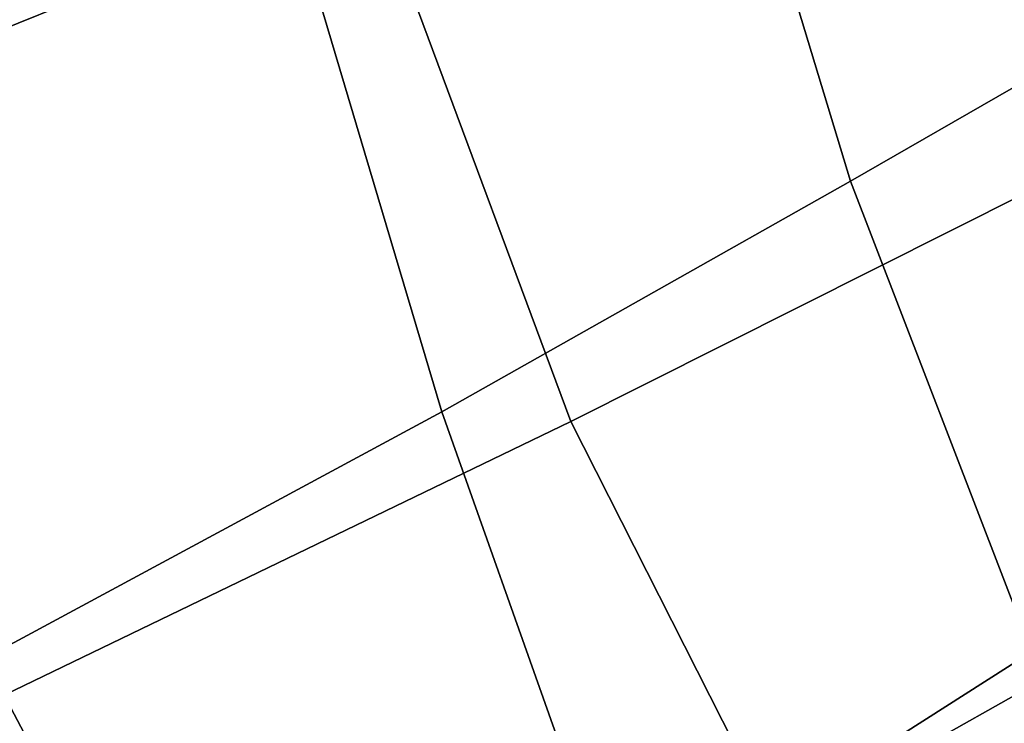
# Model space of a CAD drawing. Units: inches. Extents: x -18 to 14.7, y -21.4 to 21.4.
# Drawn here: x -11.1 to -9.1, y -9.5 to -8 of the extents above; entities that cross this region are included whole.
import ezdxf

# ---------------------------------------------------------------- set-up
doc = ezdxf.new("R2010")
doc.units = ezdxf.units.IN
doc.header["$MEASUREMENT"] = 0
doc.layers.add('SEAT-BACK', color=5, linetype='Continuous')

msp = doc.modelspace()

# ---------------------------------------------------------------- linework, layer by layer
at = {"layer": 'SEAT-BACK', "invisible_edges": 12}
for points in [[(-11.0226, -5.9397, 25.5186), (-12.1337, -6.3012, 26.9931), (-11.6581, -8.0439, 26.4366)], [(-11.6581, -8.0439, 26.4366), (-10.6219, -7.5635, 25.0226), (-11.0226, -5.9397, 25.5186)], [(-10.3908, -7.7531, 7.7786), (-11.5662, -8.2276, 8.6898), (-12.0493, -6.4744, 8.6998)], [(-8.9186, -8.3129, 7.4016), (-9.3059, -7.2865, 7.3885), (-8.2661, -6.8223, 7.2329)], [(-9.4166, -8.3613, 22.9272), (-9.7772, -7.1706, 23.3465), (-10.6219, -7.5635, 25.0226)], [(-9.7772, -7.1706, 23.3465), (-9.4166, -8.3613, 22.9272), (-8.6635, -7.9283, 21.1759)], [(-9.9834, -8.8477, 7.7861), (-10.3908, -7.7531, 7.7786), (-9.3059, -7.2865, 7.3885)], [(-9.3059, -7.2865, 7.3885), (-8.9186, -8.3129, 7.4016), (-9.9834, -8.8477, 7.7861)], [(-10.2448, -8.8282, 24.5594), (-10.6219, -7.5635, 25.0226), (-11.6581, -8.0439, 26.4366)], [(-10.6219, -7.5635, 25.0226), (-10.2448, -8.8282, 24.5594), (-9.4166, -8.3613, 22.9272)], [(-11.1319, -9.4019, 8.677), (-11.5662, -8.2276, 8.6898), (-10.3908, -7.7531, 7.7786)], [(-10.3908, -7.7531, 7.7786), (-9.9834, -8.8477, 7.7861), (-11.1319, -9.4019, 8.677)], [(-8.2947, -8.8045, 20.8394), (-8.6635, -7.9283, 21.1759), (-9.4166, -8.3613, 22.9272)], [(-11.6581, -8.0439, 26.4366), (-11.2521, -9.371, 25.9424), (-10.2448, -8.8282, 24.5594)], [(-9.5653, -9.6732, 7.7865), (-9.9834, -8.8477, 7.7861), (-8.9186, -8.3129, 7.4016)], [(-8.9186, -8.3129, 7.4016), (-8.5457, -9.0991, 7.4069), (-9.5653, -9.6732, 7.7865)], [(-9.05, -9.3143, 22.5366), (-9.4166, -8.3613, 22.9272), (-10.2448, -8.8282, 24.5594)], [(-9.4166, -8.3613, 22.9272), (-9.05, -9.3143, 22.5366), (-8.2947, -8.8045, 20.8394)], [(-9.8844, -9.8454, 24.1332), (-10.2448, -8.8282, 24.5594), (-11.2521, -9.371, 25.9424)], [(-10.2448, -8.8282, 24.5594), (-9.8844, -9.8454, 24.1332), (-9.05, -9.3143, 22.5366)], [(-10.6702, -10.277, 8.6628), (-11.1319, -9.4019, 8.677), (-9.9834, -8.8477, 7.7861)], [(-9.9834, -8.8477, 7.7861), (-9.5653, -9.6732, 7.7865), (-10.6702, -10.277, 8.6628)], [(-9.5653, -9.6732, 7.7865), (-8.5457, -9.0991, 7.4069), (-8.1567, -9.8827, 7.4123)], [(-8.7069, -10.1319, 22.1911), (-9.05, -9.3143, 22.5366), (-9.8844, -9.8454, 24.1332)], [(-10.8744, -10.4313, 25.4885), (-11.2521, -9.371, 25.9424), (-12.5422, -10.0315, 26.9463)], [(-11.2521, -9.371, 25.9424), (-10.8744, -10.4313, 25.4885), (-9.8844, -9.8454, 24.1332)], [(-11.1319, -9.4019, 8.677), (-10.6702, -10.277, 8.6628), (-11.8598, -10.9243, 10.3003)]]:
    msp.add_3dface(points, dxfattribs=at)

doc.saveas('drawing.dxf')
